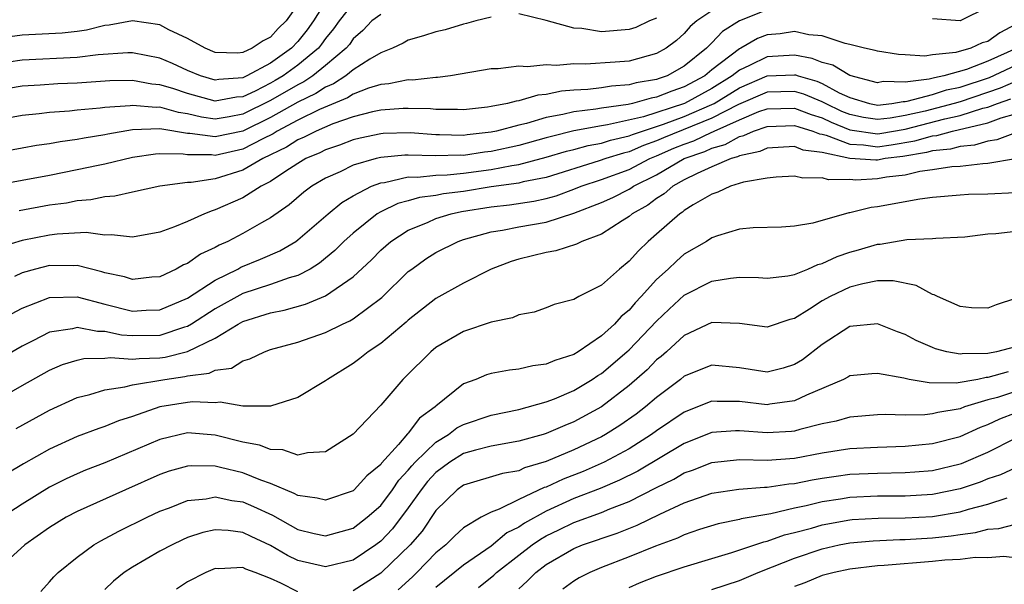
# Model space of a CAD drawing. Units: inches. Extents: x 2610000 to 2613000, y 1491000 to 1494000.
# Drawn here: x 2610093 to 2610164, y 1491298 to 1491339 of the extents above; entities that cross this region are included whole.
import ezdxf

# ---------------------------------------------------------------- set-up
doc = ezdxf.new("R2010")
doc.units = ezdxf.units.IN
doc.header["$MEASUREMENT"] = 0
doc.layers.add('LD26101491_2ft', color=238, linetype='Continuous')

msp = doc.modelspace()

# ---------------------------------------------------------------- linework, layer by layer
at = {"layer": 'LD26101491_2ft'}
for points, elevation in [([(2610115, 1491340.365), (2610114.129, 1491339), (2610113.662, 1491338.338), (2610113, 1491337.502), (2610112.524, 1491337), (2610111, 1491335.912), (2610109.305, 1491335), (2610109, 1491334.859), (2610107.264, 1491334.736), (2610107, 1491334.688), (2610105.939, 1491335), (2610105, 1491335.389), (2610103.897, 1491335.897), (2610103, 1491336.281), (2610101, 1491336.674), (2610100.668, 1491336.668), (2610098.519, 1491336.519), (2610097, 1491336.325), (2610093, 1491336.147), (2610091, 1491335.857)], 8618), ([(2610117, 1491340.27), (2610115.982, 1491339), (2610115.585, 1491338.415), (2610115, 1491337.703), (2610114.71, 1491337.29), (2610114.48, 1491337), (2610113, 1491335.774), (2610111.928, 1491335), (2610111.345, 1491334.655), (2610111, 1491334.459), (2610109.896, 1491333.896), (2610109, 1491333.482), (2610108.55, 1491333.45), (2610107, 1491333.167), (2610105, 1491333.714), (2610103.922, 1491334.078), (2610103, 1491334.362), (2610102.408, 1491334.408), (2610101, 1491334.657), (2610099.368, 1491334.633), (2610097, 1491334.464), (2610095.584, 1491334.415), (2610094.323, 1491334.323), (2610093, 1491334.248), (2610091, 1491333.919)], 8616), ([(2610113, 1491340.167), (2610112.141, 1491339), (2610111.575, 1491338.426), (2610111, 1491337.794), (2610110.468, 1491337.532), (2610109.687, 1491337), (2610109, 1491336.684), (2610108.651, 1491336.651), (2610107, 1491336.7), (2610106.276, 1491337), (2610105, 1491337.699), (2610103.653, 1491338.347), (2610103, 1491338.692), (2610101, 1491338.978), (2610099.327, 1491338.673), (2610099, 1491338.648), (2610097.681, 1491338.319), (2610097, 1491338.228), (2610095.905, 1491338.095), (2610093, 1491337.951), (2610091, 1491337.688)], 8620), ([(2610143, 1491339.72), (2610141.911, 1491339), (2610141.43, 1491338.57), (2610141, 1491338.07), (2610140.431, 1491337.569), (2610139.687, 1491337), (2610139, 1491336.615), (2610137, 1491336.074), (2610135.982, 1491335.982), (2610133.845, 1491335.845), (2610133, 1491335.862), (2610131.745, 1491335.745), (2610131, 1491335.79), (2610129.646, 1491335.646), (2610129, 1491335.696), (2610127.506, 1491335.506), (2610127, 1491335.499), (2610124.045, 1491335), (2610123.115, 1491334.886), (2610123, 1491334.886), (2610121.3, 1491334.7), (2610121, 1491334.709), (2610119.582, 1491334.418), (2610119, 1491334.374), (2610118.104, 1491334.104), (2610117, 1491333.677), (2610116.589, 1491333.411), (2610114.561, 1491332.561), (2610113, 1491331.786), (2610111.496, 1491331), (2610111.194, 1491330.806), (2610110.447, 1491330.447), (2610109, 1491329.685), (2610107, 1491329.234), (2610106.728, 1491329.272), (2610105, 1491329.272), (2610104.673, 1491329.328), (2610103, 1491329.353), (2610102.665, 1491329.335), (2610101, 1491329.091), (2610099, 1491328.607), (2610098.513, 1491328.513), (2610097, 1491328.178), (2610095, 1491327.789), (2610091, 1491327.058)], 8610), ([(2610119, 1491339.442), (2610118.363, 1491339), (2610117.703, 1491338.297), (2610117, 1491337.675), (2610116.727, 1491337.273), (2610116.503, 1491337), (2610115, 1491335.749), (2610114.075, 1491335), (2610113.43, 1491334.569), (2610113, 1491334.361), (2610111, 1491333.205), (2610109, 1491332.213), (2610108.024, 1491332.024), (2610107, 1491331.867), (2610106, 1491332), (2610105, 1491332.241), (2610104.34, 1491332.34), (2610103, 1491332.732), (2610102.719, 1491332.719), (2610101, 1491332.864), (2610100.838, 1491332.838), (2610099, 1491332.715), (2610098.664, 1491332.664), (2610097, 1491332.516), (2610096.45, 1491332.45), (2610095, 1491332.348), (2610094.252, 1491332.252), (2610093, 1491332.128), (2610091, 1491331.757)], 8614), ([(2610147, 1491339.785), (2610145.004, 1491338.996), (2610143.781, 1491338.219), (2610143, 1491337.384), (2610142.797, 1491337.203), (2610142.623, 1491337), (2610141, 1491335.696), (2610139.757, 1491335), (2610139.188, 1491334.812), (2610139, 1491334.734), (2610137.512, 1491334.488), (2610137, 1491334.342), (2610135.738, 1491334.262), (2610135, 1491334.138), (2610134.013, 1491334.013), (2610133, 1491333.965), (2610132.099, 1491333.901), (2610131, 1491333.656), (2610130.392, 1491333.608), (2610129, 1491333.194), (2610128.823, 1491333.178), (2610128.189, 1491333), (2610127, 1491332.768), (2610126.729, 1491332.729), (2610125, 1491332.547), (2610124.565, 1491332.564), (2610123, 1491332.566), (2610122.602, 1491332.602), (2610121, 1491332.643), (2610120.632, 1491332.632), (2610119, 1491332.52), (2610118.394, 1491332.394), (2610117, 1491332.037), (2610115.519, 1491331.519), (2610114.313, 1491331), (2610113.45, 1491330.55), (2610113, 1491330.361), (2610112.172, 1491329.828), (2610110.456, 1491329), (2610109, 1491328.153), (2610107, 1491327.544), (2610105.265, 1491327.265), (2610105, 1491327.265), (2610103, 1491327), (2610101, 1491326.57), (2610099.728, 1491326.272), (2610099, 1491326.23), (2610097.995, 1491326.005), (2610097, 1491325.948), (2610096.216, 1491325.784), (2610095, 1491325.618), (2610092.791, 1491325.209)], 8608), ([(2610139, 1491339.181), (2610138.488, 1491339), (2610137.485, 1491338.515), (2610137, 1491338.351), (2610135, 1491338.188), (2610133.567, 1491338.433), (2610133, 1491338.449), (2610131, 1491339.016), (2610129, 1491339.509)], 8612), ([(2610163, 1491339.971), (2610161.002, 1491339), (2610159, 1491339.146)], 8608), ([(2610127, 1491339.255), (2610125.902, 1491339), (2610125.213, 1491338.787), (2610125, 1491338.751), (2610123.666, 1491338.334), (2610123, 1491338.181), (2610122.108, 1491337.892), (2610121, 1491337.585), (2610120.627, 1491337.372), (2610119.856, 1491337), (2610119, 1491336.668), (2610118.217, 1491336.217), (2610117, 1491335.429), (2610116.464, 1491335), (2610115.575, 1491334.425), (2610115, 1491334.188), (2610114.288, 1491333.712), (2610113, 1491333.088), (2610111, 1491331.978), (2610109, 1491331.003), (2610107, 1491330.574), (2610105.169, 1491330.83), (2610105, 1491330.83), (2610103.13, 1491331.13), (2610103, 1491331.168), (2610101, 1491331.086), (2610099.22, 1491330.78), (2610099, 1491330.729), (2610097.508, 1491330.492), (2610097, 1491330.378), (2610095.776, 1491330.224), (2610095, 1491330.07), (2610094.057, 1491329.943), (2610093, 1491329.758), (2610091, 1491329.39)], 8612), ([(2610165, 1491338.733), (2610163.88, 1491338.12), (2610163, 1491337.499), (2610162.599, 1491337.401), (2610161.78, 1491337), (2610160.682, 1491336.682), (2610159, 1491336.513), (2610158.426, 1491336.426), (2610157, 1491336.522), (2610156.538, 1491336.538), (2610155, 1491336.783), (2610154.843, 1491336.843), (2610154.067, 1491337), (2610153, 1491337.285), (2610152.653, 1491337.347), (2610151, 1491337.902), (2610150.033, 1491337.967), (2610149, 1491338.216), (2610147.944, 1491338.056), (2610147, 1491337.973), (2610146.298, 1491337.702), (2610145.089, 1491337), (2610145, 1491336.961), (2610143, 1491335.428), (2610142.48, 1491335), (2610141, 1491334.202), (2610140.097, 1491333.903), (2610139, 1491333.453), (2610138.611, 1491333.389), (2610137.244, 1491333), (2610136.927, 1491332.927), (2610135, 1491332.66), (2610134.581, 1491332.581), (2610133, 1491332.401), (2610132.2, 1491332.2), (2610131, 1491331.987), (2610129.557, 1491331.557), (2610129, 1491331.436), (2610127.397, 1491331), (2610127, 1491330.912), (2610125.273, 1491330.727), (2610125, 1491330.685), (2610123.263, 1491330.737), (2610123, 1491330.73), (2610121.135, 1491330.865), (2610119.184, 1491330.816), (2610119, 1491330.799), (2610117.511, 1491330.489), (2610117, 1491330.364), (2610116.014, 1491329.986), (2610115, 1491329.639), (2610114.58, 1491329.42), (2610113.582, 1491329), (2610113, 1491328.657), (2610112.051, 1491328.051), (2610111, 1491327.342), (2610110.344, 1491327), (2610109, 1491326.151), (2610107, 1491325.279), (2610106.772, 1491325.227), (2610106.218, 1491325), (2610105, 1491324.447), (2610104.05, 1491324.05), (2610103, 1491323.677), (2610101, 1491323.308), (2610099.48, 1491323.48), (2610099, 1491323.45), (2610097.646, 1491323.646), (2610095.537, 1491323.537), (2610095, 1491323.463), (2610093, 1491323.063), (2610091.422, 1491322.578)], 8606), ([(2610092.24, 1491317.76), (2610093, 1491318.162), (2610095, 1491318.938), (2610097, 1491318.971), (2610099, 1491318.439), (2610101, 1491317.955), (2610102.009, 1491318.009), (2610103, 1491318.029), (2610105, 1491318.88), (2610107, 1491320.2), (2610108.645, 1491321), (2610108.871, 1491321.129), (2610110.289, 1491321.711), (2610111.68, 1491322.32), (2610112.849, 1491323), (2610113, 1491323.104), (2610115.187, 1491325), (2610116.181, 1491325.819), (2610117, 1491326.299), (2610118.342, 1491327), (2610119, 1491327.251), (2610119.28, 1491327.28), (2610121, 1491327.671), (2610121.658, 1491327.658), (2610123, 1491327.801), (2610123.818, 1491327.818), (2610125, 1491327.94), (2610127, 1491328.211), (2610128.51, 1491328.51), (2610129, 1491328.579), (2610131, 1491329.096), (2610132.459, 1491329.541), (2610133, 1491329.671), (2610134.04, 1491329.96), (2610135, 1491330.133), (2610135.658, 1491330.342), (2610137, 1491330.647), (2610137.246, 1491330.754), (2610137.966, 1491331), (2610139.492, 1491331.492), (2610141, 1491332.047), (2610143, 1491332.918), (2610143.158, 1491333), (2610145, 1491334.139), (2610147, 1491334.993), (2610149, 1491335.084), (2610149.072, 1491335.071), (2610149.248, 1491335), (2610150.608, 1491334.608), (2610151, 1491334.443), (2610152.22, 1491333.78), (2610153, 1491333.43), (2610154.423, 1491333), (2610154.9, 1491332.9), (2610155, 1491332.885), (2610156.056, 1491333), (2610156.859, 1491333.141), (2610157, 1491333.138), (2610157.156, 1491333.156), (2610159, 1491333.66), (2610160.014, 1491333.986), (2610161, 1491334.183), (2610163.121, 1491334.879), (2610167, 1491336.684)], 8602), ([(2610165.102, 1491337), (2610163, 1491336.059), (2610161.463, 1491335.463), (2610159.809, 1491335), (2610159.135, 1491334.865), (2610158.755, 1491334.755), (2610157, 1491334.546), (2610155.42, 1491334.58), (2610155, 1491334.507), (2610153, 1491335.032), (2610151.781, 1491335.781), (2610151, 1491335.969), (2610150.266, 1491336.266), (2610149, 1491336.492), (2610147, 1491336.369), (2610145.74, 1491335.74), (2610145, 1491335.415), (2610144.482, 1491335), (2610143, 1491334.088), (2610141.015, 1491333), (2610138.035, 1491332.035), (2610135.441, 1491331.441), (2610135, 1491331.38), (2610133, 1491331.005), (2610131.383, 1491330.617), (2610131, 1491330.5), (2610129, 1491329.959), (2610127, 1491329.517), (2610126.533, 1491329.467), (2610125, 1491329.235), (2610124.758, 1491329.242), (2610123, 1491329.202), (2610121, 1491329.256), (2610120.751, 1491329.249), (2610119, 1491329.082), (2610118.657, 1491329), (2610117, 1491328.516), (2610116.052, 1491328.051), (2610115, 1491327.578), (2610114.015, 1491327), (2610113.435, 1491326.565), (2610112.353, 1491325.647), (2610111, 1491324.704), (2610110.347, 1491324.348), (2610109, 1491323.572), (2610107.908, 1491323), (2610107.28, 1491322.72), (2610107, 1491322.559), (2610105.931, 1491322.069), (2610105, 1491321.41), (2610104.705, 1491321.295), (2610104.183, 1491321), (2610103, 1491320.444), (2610102.399, 1491320.399), (2610101, 1491320.236), (2610100.425, 1491320.425), (2610099, 1491320.714), (2610098.783, 1491320.783), (2610097, 1491321.245), (2610096.766, 1491321.234), (2610095, 1491321.255), (2610093.969, 1491321), (2610093, 1491320.729), (2610092.467, 1491320.467)], 8604), ([(2610165, 1491334.581), (2610163.892, 1491334.108), (2610161, 1491333.127), (2610160.564, 1491333), (2610158.453, 1491332.453), (2610157, 1491332.121), (2610155.935, 1491331.935), (2610155, 1491331.834), (2610153.988, 1491331.988), (2610153, 1491332.195), (2610152.429, 1491332.429), (2610151.23, 1491333), (2610151, 1491333.125), (2610149.678, 1491333.679), (2610149, 1491333.874), (2610147, 1491333.816), (2610144.931, 1491332.931), (2610143, 1491331.925), (2610139.501, 1491330.498), (2610139, 1491330.279), (2610138.047, 1491329.953), (2610137, 1491329.498), (2610136.594, 1491329.406), (2610135.312, 1491329), (2610134.831, 1491328.831), (2610131, 1491327.644), (2610129.315, 1491327.315), (2610129, 1491327.234), (2610127, 1491326.952), (2610125, 1491326.628), (2610123.545, 1491326.455), (2610123, 1491326.338), (2610121.807, 1491326.193), (2610121, 1491325.953), (2610120.246, 1491325.754), (2610119, 1491325.147), (2610118.751, 1491325), (2610117, 1491323.598), (2610116.333, 1491323), (2610115.668, 1491322.332), (2610115, 1491321.782), (2610114.57, 1491321.43), (2610113.879, 1491321), (2610113, 1491320.538), (2610112.36, 1491320.36), (2610111, 1491319.876), (2610109, 1491319.216), (2610107, 1491318.113), (2610105.287, 1491317), (2610105, 1491316.834), (2610104.778, 1491316.778), (2610103, 1491316.191), (2610101, 1491316.146), (2610100.205, 1491316.205), (2610099, 1491316.471), (2610098.464, 1491316.464), (2610097, 1491316.758), (2610096.666, 1491316.666), (2610095, 1491316.413), (2610093.795, 1491315.795), (2610093, 1491315.407), (2610091.476, 1491314.524)], 8600), ([(2610087, 1491309.089), (2610093, 1491312.558), (2610095, 1491313.664), (2610095.931, 1491314.069), (2610097, 1491314.4), (2610097.49, 1491314.51), (2610099, 1491314.534), (2610099.418, 1491314.582), (2610101, 1491314.455), (2610101.481, 1491314.519), (2610103, 1491314.566), (2610103.38, 1491314.62), (2610105, 1491315.022), (2610107, 1491315.981), (2610108.671, 1491317), (2610109, 1491317.183), (2610111, 1491317.814), (2610111.993, 1491318.006), (2610113.555, 1491318.445), (2610115, 1491319.05), (2610117, 1491320.428), (2610118.328, 1491321.671), (2610119, 1491322.358), (2610119.721, 1491323), (2610121, 1491323.827), (2610122.381, 1491324.381), (2610123, 1491324.663), (2610124.109, 1491325), (2610124.843, 1491325.157), (2610127, 1491325.512), (2610128.338, 1491325.662), (2610130.087, 1491325.913), (2610131, 1491326.109), (2610131.705, 1491326.295), (2610133, 1491326.776), (2610133.533, 1491327), (2610135, 1491327.495), (2610137, 1491328.222), (2610138.498, 1491329), (2610139, 1491329.204), (2610140.248, 1491329.752), (2610141, 1491330.058), (2610141.699, 1491330.301), (2610143, 1491330.92), (2610143.063, 1491330.937), (2610143.175, 1491331), (2610145, 1491331.825), (2610146.406, 1491332.406), (2610147, 1491332.61), (2610149, 1491332.662), (2610150.189, 1491332.189), (2610151, 1491331.955), (2610151.647, 1491331.647), (2610153, 1491331.092), (2610155, 1491330.805), (2610155.173, 1491330.828), (2610157, 1491331.146), (2610159.875, 1491331.875), (2610161, 1491332.12), (2610162.652, 1491332.652), (2610163, 1491332.732), (2610163.702, 1491333), (2610164.663, 1491333.337)], 8598), ([(2610092.571, 1491309.429), (2610095, 1491310.776), (2610097, 1491311.681), (2610097.907, 1491311.907), (2610099, 1491312.252), (2610100.455, 1491312.455), (2610101, 1491312.603), (2610103.357, 1491313), (2610104.795, 1491313.205), (2610105, 1491313.256), (2610106.56, 1491313.44), (2610107, 1491313.662), (2610108.183, 1491313.817), (2610109, 1491314.351), (2610109.52, 1491314.479), (2610110.57, 1491315), (2610111, 1491315.153), (2610113, 1491315.702), (2610115, 1491316.402), (2610116.218, 1491317), (2610116.767, 1491317.232), (2610117, 1491317.376), (2610119.075, 1491318.925), (2610121, 1491320.809), (2610121.245, 1491321), (2610122.271, 1491321.729), (2610123, 1491322.194), (2610124.602, 1491323), (2610125, 1491323.135), (2610127, 1491323.69), (2610127.82, 1491323.82), (2610129, 1491324.062), (2610131, 1491324.406), (2610133, 1491325.042), (2610135, 1491325.82), (2610135.818, 1491326.182), (2610137, 1491326.787), (2610137.136, 1491326.864), (2610137.32, 1491327), (2610139, 1491327.836), (2610140.985, 1491329), (2610142.481, 1491329.519), (2610143, 1491329.766), (2610143.966, 1491330.034), (2610145, 1491330.612), (2610145.32, 1491330.68), (2610146.02, 1491331), (2610147, 1491331.337), (2610149, 1491331.411), (2610149.294, 1491331.294), (2610150.313, 1491331), (2610150.798, 1491330.798), (2610151, 1491330.773), (2610151.29, 1491330.71), (2610153, 1491330.05), (2610153.997, 1491330.003), (2610155, 1491329.866), (2610156.005, 1491329.995), (2610157.717, 1491330.283), (2610159, 1491330.656), (2610159.313, 1491330.687), (2610160.448, 1491331), (2610163, 1491331.598), (2610163.966, 1491331.966), (2610165, 1491332.249)], 8596), ([(2610165, 1491330.881), (2610163.647, 1491330.353), (2610163, 1491330.274), (2610162.029, 1491329.971), (2610161, 1491329.89), (2610160.302, 1491329.698), (2610159, 1491329.566), (2610158.562, 1491329.438), (2610156.838, 1491329.162), (2610155.571, 1491329), (2610155, 1491328.894), (2610154.888, 1491328.888), (2610153, 1491329.013), (2610151, 1491329.453), (2610149.621, 1491329.621), (2610149, 1491329.88), (2610147, 1491329.753), (2610146.483, 1491329.517), (2610145, 1491329.203), (2610144.87, 1491329.13), (2610144.401, 1491329), (2610143, 1491328.41), (2610141.931, 1491327.931), (2610141, 1491327.454), (2610140.177, 1491327), (2610139.552, 1491326.448), (2610139, 1491326.106), (2610138.365, 1491325.635), (2610137.233, 1491325), (2610137, 1491324.801), (2610136.49, 1491324.491), (2610135, 1491323.531), (2610133.573, 1491323), (2610133.198, 1491322.802), (2610131.682, 1491322.317), (2610131, 1491322.206), (2610129, 1491321.724), (2610128.446, 1491321.554), (2610126.998, 1491321), (2610125, 1491319.966), (2610123, 1491318.85), (2610121, 1491317.293), (2610120.849, 1491317.151), (2610119, 1491315.591), (2610118.088, 1491315), (2610117.491, 1491314.509), (2610117, 1491314.154), (2610115.131, 1491313), (2610115, 1491312.896), (2610113, 1491311.692), (2610111, 1491311.048), (2610109.066, 1491311.066), (2610109, 1491311.051), (2610107.351, 1491311.351), (2610107, 1491311.306), (2610105.38, 1491311.38), (2610105, 1491311.33), (2610103, 1491311), (2610101, 1491310.309), (2610099.999, 1491310.001), (2610099, 1491309.587), (2610098.558, 1491309.441), (2610097, 1491308.85), (2610095, 1491307.947), (2610093.117, 1491306.883), (2610091.863, 1491306.137)], 8594), ([(2610165, 1491328.975), (2610163, 1491328.641), (2610162.635, 1491328.635), (2610161, 1491328.44), (2610160.403, 1491328.403), (2610159, 1491328.181), (2610158.064, 1491328.064), (2610157, 1491327.808), (2610155.65, 1491327.65), (2610155, 1491327.529), (2610153.447, 1491327.447), (2610153, 1491327.478), (2610151.457, 1491327.456), (2610151, 1491327.616), (2610149.593, 1491327.593), (2610149, 1491327.74), (2610147.662, 1491327.661), (2610147, 1491327.591), (2610145.294, 1491327.294), (2610144.35, 1491327), (2610143.437, 1491326.563), (2610143, 1491326.434), (2610141.65, 1491325.65), (2610141, 1491325.238), (2610140.873, 1491325.126), (2610140.669, 1491325), (2610139, 1491323.516), (2610138.389, 1491323), (2610137.672, 1491322.328), (2610137, 1491321.556), (2610136.295, 1491321), (2610135, 1491319.822), (2610133.359, 1491319), (2610133, 1491318.801), (2610131.569, 1491318.431), (2610131, 1491318.194), (2610130.118, 1491317.882), (2610129, 1491317.673), (2610128.545, 1491317.455), (2610127, 1491317.151), (2610125, 1491316.471), (2610123, 1491315.309), (2610122.62, 1491315), (2610120.806, 1491313.194), (2610120.591, 1491313), (2610119, 1491311.136), (2610117, 1491309.023), (2610115, 1491307.753), (2610113.685, 1491307.685), (2610113, 1491307.506), (2610111.897, 1491307.897), (2610111, 1491307.907), (2610110.224, 1491308.224), (2610109, 1491308.454), (2610107, 1491308.964), (2610105, 1491309.123), (2610103, 1491308.647), (2610099, 1491306.955), (2610097.591, 1491306.409), (2610097, 1491306.158), (2610096.207, 1491305.793), (2610095, 1491305.186), (2610093, 1491303.949), (2610091.559, 1491303)], 8592), ([(2610165, 1491326.518), (2610163, 1491326.42), (2610161.608, 1491326.392), (2610161, 1491326.356), (2610159, 1491326.186), (2610158.069, 1491326.069), (2610155, 1491325.505), (2610154.539, 1491325.461), (2610153, 1491325.075), (2610152.927, 1491325.073), (2610150.317, 1491324.316), (2610149, 1491324.096), (2610148.042, 1491324.042), (2610145.987, 1491323.987), (2610145, 1491323.879), (2610143.4, 1491323.4), (2610143, 1491323.254), (2610142.605, 1491323), (2610141, 1491322.066), (2610140.426, 1491321.574), (2610139.844, 1491321), (2610139, 1491320.238), (2610137.879, 1491319), (2610137.448, 1491318.552), (2610137, 1491318.013), (2610136.435, 1491317.565), (2610135.939, 1491317), (2610135, 1491316.157), (2610133.307, 1491315), (2610133, 1491314.807), (2610131.622, 1491314.378), (2610131, 1491314.09), (2610130.019, 1491313.981), (2610129, 1491313.738), (2610128.324, 1491313.676), (2610127, 1491313.424), (2610126.675, 1491313.325), (2610125.904, 1491313), (2610125, 1491312.666), (2610123, 1491311.053), (2610122.952, 1491311), (2610121.819, 1491310.181), (2610121, 1491309.107), (2610120.942, 1491309.058), (2610120.288, 1491308.288), (2610119.066, 1491306.934), (2610119, 1491306.837), (2610117.991, 1491306.009), (2610117.086, 1491305), (2610117, 1491304.925), (2610115, 1491304.239), (2610114.395, 1491304.395), (2610113, 1491304.576), (2610112.734, 1491304.734), (2610111, 1491305.45), (2610110.311, 1491305.689), (2610109, 1491306.224), (2610107.38, 1491306.62), (2610107, 1491306.699), (2610105.264, 1491306.736), (2610105, 1491306.712), (2610103.658, 1491306.342), (2610103, 1491306.113), (2610100.495, 1491305), (2610097, 1491303.42), (2610096.211, 1491303), (2610095, 1491302.254), (2610093.216, 1491301), (2610091, 1491299.012)], 8590), ([(2610094.372, 1491297.628), (2610095, 1491298.32), (2610095.312, 1491298.687), (2610095.622, 1491299), (2610097, 1491300.123), (2610098.197, 1491301), (2610098.704, 1491301.296), (2610100.009, 1491301.991), (2610102.069, 1491303), (2610103, 1491303.434), (2610103.684, 1491303.684), (2610105, 1491304.213), (2610106.344, 1491304.344), (2610107, 1491304.476), (2610108.214, 1491304.214), (2610109, 1491304.114), (2610109.79, 1491303.79), (2610111.157, 1491303.157), (2610113, 1491302.123), (2610114.165, 1491301.835), (2610115, 1491301.649), (2610117, 1491302.222), (2610118.017, 1491303), (2610119, 1491303.862), (2610119.86, 1491305), (2610120.319, 1491305.682), (2610121, 1491306.409), (2610121.26, 1491306.74), (2610121.499, 1491307), (2610123, 1491308.453), (2610123.911, 1491309), (2610124.523, 1491309.477), (2610125, 1491309.736), (2610127, 1491310.414), (2610129, 1491310.821), (2610131, 1491311.364), (2610131.592, 1491311.592), (2610133, 1491312.187), (2610134.335, 1491313), (2610134.727, 1491313.273), (2610135, 1491313.434), (2610136.846, 1491315), (2610137, 1491315.14), (2610139, 1491317.23), (2610139.906, 1491318.094), (2610141, 1491319.099), (2610143, 1491320.118), (2610144.343, 1491320.344), (2610145, 1491320.404), (2610146.379, 1491320.379), (2610147, 1491320.335), (2610148.514, 1491320.514), (2610149, 1491320.607), (2610149.966, 1491321), (2610150.684, 1491321.316), (2610151, 1491321.388), (2610152.089, 1491321.911), (2610153, 1491322.214), (2610153.618, 1491322.382), (2610155, 1491322.803), (2610155.195, 1491322.805), (2610157.142, 1491323.142), (2610159, 1491323.205), (2610159.228, 1491323.228), (2610161.328, 1491323.328), (2610163, 1491323.543), (2610163.575, 1491323.576), (2610165.85, 1491323.849)], 8588), ([(2610165, 1491318.86), (2610163.602, 1491318.397), (2610163, 1491318.158), (2610161.811, 1491318.189), (2610161, 1491318.283), (2610159.356, 1491319), (2610159.122, 1491319.122), (2610159, 1491319.142), (2610157.797, 1491319.797), (2610156.149, 1491320.149), (2610155, 1491320.133), (2610153.932, 1491319.933), (2610153, 1491319.68), (2610151.566, 1491319), (2610151, 1491318.686), (2610150.077, 1491318.077), (2610149, 1491317.414), (2610148.657, 1491317.343), (2610147, 1491316.782), (2610145, 1491317.061), (2610143, 1491317.118), (2610141, 1491316.18), (2610139.708, 1491315), (2610139.332, 1491314.668), (2610139, 1491314.407), (2610138.302, 1491313.698), (2610137, 1491312.56), (2610135, 1491311.006), (2610133, 1491309.911), (2610132.341, 1491309.659), (2610131, 1491309.068), (2610130.768, 1491309), (2610129, 1491308.51), (2610127, 1491308.16), (2610125.873, 1491307.873), (2610125, 1491307.619), (2610124.007, 1491307), (2610123, 1491306.253), (2610122.399, 1491305.601), (2610121.928, 1491305), (2610121, 1491303.685), (2610119.846, 1491302.155), (2610119, 1491301.27), (2610118.643, 1491301), (2610117, 1491299.9), (2610115, 1491299.408), (2610113, 1491299.866), (2610112.233, 1491300.232), (2610111, 1491300.96), (2610109.606, 1491301.605), (2610109, 1491301.905), (2610107.95, 1491302.05), (2610107, 1491302.102), (2610106.099, 1491301.901), (2610105, 1491301.525), (2610104.634, 1491301.366), (2610103.874, 1491301), (2610103, 1491300.538), (2610101, 1491299.395), (2610100.411, 1491299), (2610099.625, 1491298.375), (2610099, 1491297.757)], 8586), ([(2610165, 1491315.361), (2610163.642, 1491315), (2610163, 1491314.883), (2610161.146, 1491314.854), (2610161, 1491314.824), (2610160.043, 1491315), (2610159.222, 1491315.222), (2610159, 1491315.306), (2610157.816, 1491315.816), (2610157, 1491316.253), (2610156.449, 1491316.449), (2610155, 1491317.022), (2610153, 1491316.823), (2610151, 1491315.536), (2610149.573, 1491314.427), (2610149, 1491314.082), (2610148.176, 1491313.823), (2610147, 1491313.527), (2610145, 1491313.828), (2610143, 1491314.019), (2610141, 1491313.225), (2610140.729, 1491313), (2610139, 1491311.695), (2610138.188, 1491311), (2610137.512, 1491310.488), (2610136.342, 1491309.658), (2610135.3, 1491309), (2610135, 1491308.833), (2610133, 1491307.89), (2610131, 1491307.039), (2610129.423, 1491306.577), (2610129, 1491306.376), (2610127.814, 1491306.186), (2610125, 1491305.335), (2610124.546, 1491305), (2610123, 1491303.489), (2610121.993, 1491302.007), (2610121.141, 1491301), (2610119.067, 1491299), (2610119, 1491298.941), (2610117, 1491297.672)], 8584), ([(2610164.466, 1491313.534), (2610163, 1491313.128), (2610162.874, 1491313.126), (2610162.268, 1491313), (2610160.719, 1491312.719), (2610158.747, 1491312.747), (2610157.301, 1491313), (2610156.917, 1491313.083), (2610155, 1491313.437), (2610154.589, 1491313.411), (2610153, 1491313.247), (2610152.85, 1491313.15), (2610152.554, 1491313), (2610149.855, 1491311.855), (2610149, 1491311.436), (2610147.198, 1491311.199), (2610147, 1491311.159), (2610145, 1491311.393), (2610143.387, 1491311.387), (2610143, 1491311.415), (2610141, 1491310.616), (2610139, 1491309.266), (2610138.637, 1491309), (2610137, 1491307.974), (2610135.197, 1491307), (2610133.667, 1491306.333), (2610132.228, 1491305.772), (2610131, 1491305.196), (2610130.848, 1491305.152), (2610129, 1491304.294), (2610127.584, 1491303.583), (2610127, 1491303.381), (2610126.269, 1491303), (2610125, 1491302.238), (2610124.356, 1491301.644), (2610123.722, 1491301), (2610123, 1491300.416), (2610121.627, 1491299), (2610121.308, 1491298.692), (2610120.262, 1491297.738)], 8582), ([(2610165, 1491312.11), (2610163.693, 1491311.693), (2610163, 1491311.518), (2610161.323, 1491311), (2610161, 1491310.874), (2610159.391, 1491310.608), (2610159, 1491310.498), (2610158.44, 1491310.44), (2610157, 1491310.414), (2610155.558, 1491310.442), (2610155, 1491310.424), (2610153, 1491310.268), (2610152.021, 1491309.979), (2610151, 1491309.778), (2610149.369, 1491309.369), (2610149, 1491309.251), (2610148.775, 1491309.226), (2610147, 1491309.114), (2610145, 1491309.279), (2610144.722, 1491309.278), (2610143, 1491309.152), (2610141, 1491308.344), (2610137.645, 1491306.355), (2610136.316, 1491305.684), (2610134.91, 1491305.09), (2610133, 1491304.353), (2610131, 1491303.448), (2610129.423, 1491302.577), (2610129, 1491302.283), (2610128.135, 1491301.865), (2610127, 1491300.915), (2610125, 1491299.54), (2610123, 1491297.912)], 8580), ([(2610126.085, 1491297.915), (2610127.197, 1491298.803), (2610127.392, 1491299), (2610129, 1491300.252), (2610129.976, 1491301), (2610130.579, 1491301.42), (2610131, 1491301.658), (2610131.91, 1491302.09), (2610133, 1491302.635), (2610135, 1491303.357), (2610135.617, 1491303.617), (2610137, 1491304.142), (2610139, 1491305.167), (2610140.235, 1491305.765), (2610141, 1491306.213), (2610141.589, 1491306.411), (2610143, 1491306.979), (2610145, 1491307.191), (2610147, 1491307.135), (2610149, 1491307.287), (2610151, 1491307.673), (2610153, 1491307.987), (2610155, 1491308.096), (2610157, 1491308.149), (2610159, 1491308.346), (2610161, 1491308.861), (2610162.469, 1491309.531), (2610163, 1491309.725), (2610163.871, 1491310.129), (2610165, 1491310.573)], 8578), ([(2610129, 1491297.826), (2610129.623, 1491298.377), (2610130.233, 1491299), (2610131, 1491299.582), (2610133, 1491300.75), (2610133.614, 1491301), (2610136.142, 1491301.858), (2610137.579, 1491302.421), (2610139.232, 1491303.231), (2610141, 1491304.041), (2610143, 1491304.744), (2610144.959, 1491305.041), (2610146.821, 1491305.179), (2610147, 1491305.175), (2610148.581, 1491305.418), (2610149, 1491305.449), (2610150.28, 1491305.72), (2610151, 1491305.84), (2610152.009, 1491305.992), (2610153, 1491306.118), (2610155, 1491306.207), (2610157, 1491306.239), (2610157.713, 1491306.287), (2610159, 1491306.404), (2610161, 1491306.869), (2610161.098, 1491306.902), (2610163, 1491307.729), (2610165, 1491308.73)], 8576), ([(2610165, 1491306.584), (2610163.915, 1491306.084), (2610163, 1491305.778), (2610162.445, 1491305.555), (2610161, 1491305.056), (2610159, 1491304.659), (2610157, 1491304.538), (2610155, 1491304.531), (2610153, 1491304.438), (2610152.323, 1491304.323), (2610151, 1491304.134), (2610149.843, 1491303.844), (2610149, 1491303.67), (2610147.264, 1491303.264), (2610145.113, 1491302.887), (2610145, 1491302.849), (2610143.463, 1491302.538), (2610142.111, 1491302.111), (2610141, 1491301.739), (2610140.501, 1491301.498), (2610138.91, 1491300.91), (2610137, 1491300.137), (2610135, 1491299.363), (2610134.148, 1491299), (2610133.376, 1491298.624), (2610133, 1491298.374), (2610132.202, 1491297.798)], 8574), ([(2610137, 1491297.911), (2610137.748, 1491298.252), (2610139, 1491298.732), (2610141, 1491299.411), (2610143, 1491300.026), (2610144.451, 1491300.451), (2610146.776, 1491301.225), (2610147, 1491301.265), (2610148.277, 1491301.723), (2610149, 1491301.894), (2610150.225, 1491302.225), (2610151, 1491302.459), (2610153, 1491302.826), (2610153.161, 1491302.839), (2610155.054, 1491302.946), (2610157, 1491302.953), (2610159, 1491303.062), (2610161, 1491303.408), (2610161.593, 1491303.593), (2610163, 1491303.961), (2610164.4, 1491304.4)], 8572), ([(2610143, 1491297.771), (2610145, 1491298.423), (2610146.352, 1491299), (2610147.402, 1491299.402), (2610149, 1491300.047), (2610151, 1491300.724), (2610152.217, 1491301), (2610153, 1491301.155), (2610154.698, 1491301.301), (2610156.614, 1491301.386), (2610157, 1491301.388), (2610159, 1491301.515), (2610160.347, 1491301.653), (2610161, 1491301.765), (2610162.108, 1491301.893), (2610163, 1491302.142), (2610163.8, 1491302.2), (2610165, 1491302.513)], 8570), ([(2610171, 1491297.431), (2610169.573, 1491298.427), (2610169, 1491298.787), (2610168.607, 1491299), (2610167.469, 1491299.469), (2610167, 1491299.704), (2610165.948, 1491299.948), (2610164.159, 1491300.159), (2610163, 1491300.051), (2610162.083, 1491300.083), (2610161, 1491299.932), (2610159.894, 1491299.894), (2610159, 1491299.786), (2610155.5, 1491299.5), (2610155, 1491299.476), (2610153, 1491299.247), (2610151.866, 1491299), (2610151, 1491298.775), (2610149.741, 1491298.259), (2610149, 1491297.996)], 8568), ([(2610113, 1491297.602), (2610111.771, 1491298.229), (2610111, 1491298.558), (2610109.9, 1491299), (2610109.231, 1491299.231), (2610109, 1491299.358), (2610107.266, 1491299.266), (2610107, 1491299.284), (2610106.311, 1491299), (2610105, 1491298.317), (2610104.197, 1491297.803)], 8584)]:
    msp.add_lwpolyline(points, dxfattribs=dict(at, elevation=elevation))

doc.saveas('drawing.dxf')
